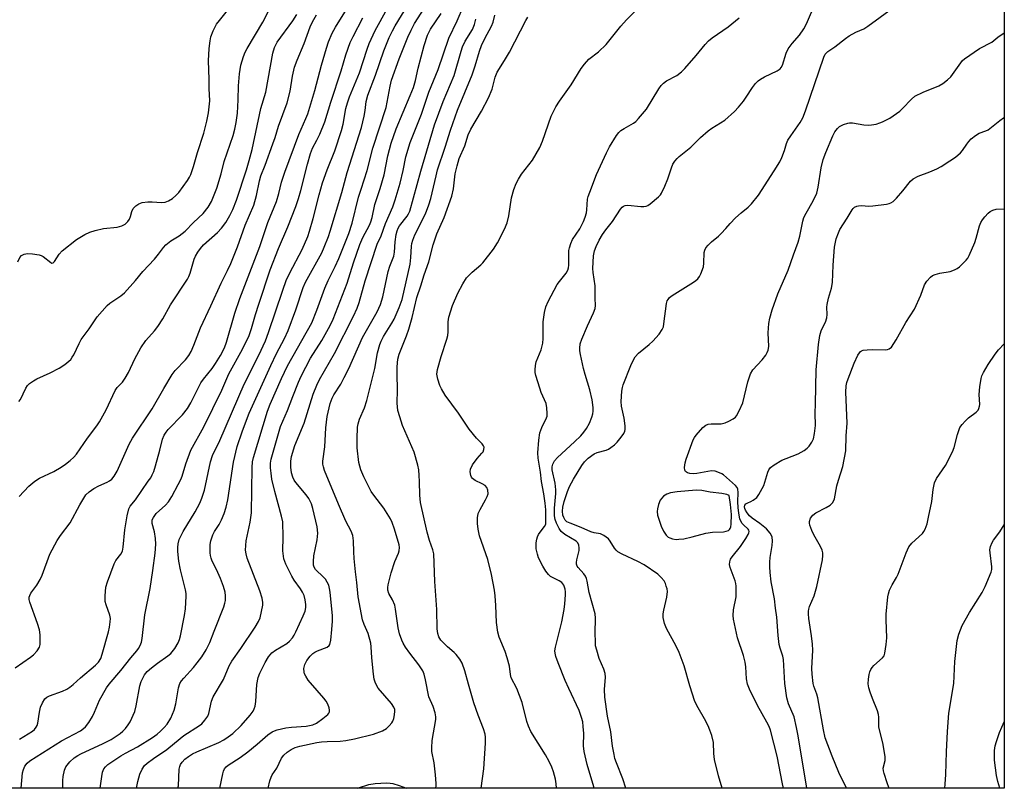
# Model space of a CAD drawing. Units: inches. Extents: x 1273768 to 1279768, y 565449 to 569449.
# Drawn here: x 1279469 to 1279768, y 565449 to 565682 of the extents above; entities that cross this region are included whole.
import ezdxf

# ---------------------------------------------------------------- set-up
doc = ezdxf.new("R2010")
doc.units = ezdxf.units.IN
doc.header["$MEASUREMENT"] = 0
doc.layers.add('NTRL-Trees', color=3, linetype='Continuous')
doc.layers.add('Undefined', color=1, linetype='Continuous')

msp = doc.modelspace()

# ---------------------------------------------------------------- linework, layer by layer
at = {"layer": 'NTRL-Trees'}
msp.add_polyline3d([(1279767.88, 566361.05, 0), (1279767.81, 565448.84, 0), (1279336.95, 565448.89, 0), (1279337.85, 565461.16, 0), (1279335.11, 565491.71, 0), (1279314.27, 565509.6, 0), (1279281.79, 565498.01, 0), (1279275.53, 565474.58, 0), (1279277.09, 565448.89, 0), (1279090.46, 565448.91, 0)], dxfattribs=at)
at = {"layer": 'Undefined'}
for points, elevation in [([(1279482.35, 565448.87), (1279482.37, 565451.24), (1279482.46, 565452.39), (1279482.87, 565454.31), (1279483.3, 565455.33), (1279484.54, 565456.88), (1279485.84, 565458.07), (1279486.9, 565458.8), (1279487.82, 565459.3), (1279494.64, 565462.41), (1279497.03, 565463.68), (1279498.29, 565464.45), (1279499.72, 565465.47), (1279500.61, 565466.22), (1279501.36, 565467.03), (1279502.21, 565468.11), (1279502.8, 565469.05), (1279504.24, 565472.13), (1279504.67, 565473.83), (1279505.69, 565479.96), (1279506.17, 565481.26), (1279507.18, 565483.22), (1279508, 565484.23), (1279509.29, 565485.36), (1279511.09, 565486.78), (1279514.22, 565489.01), (1279515.09, 565489.73), (1279516.38, 565491.27), (1279517.4, 565493.02), (1279517.78, 565494.01), (1279518.07, 565495.06), (1279519.3, 565501.29), (1279519.54, 565503.31), (1279519.79, 565507.09), (1279519.75, 565507.95), (1279519.56, 565509.05), (1279518.02, 565515.12), (1279517.58, 565517.73), (1279517.25, 565520.67), (1279517.21, 565521.84), (1279517.33, 565522.95), (1279517.7, 565524.31), (1279518.86, 565526.74), (1279522.52, 565532.66), (1279523.95, 565535.32), (1279524.54, 565536.9), (1279525.3, 565539.31), (1279527.18, 565547.89), (1279527.8, 565549.84), (1279529.96, 565554.33), (1279537.35, 565571.4), (1279541.79, 565580.27), (1279543.8, 565584.57), (1279544.8, 565587.09), (1279549.08, 565599.96), (1279550.13, 565602.86), (1279551.17, 565605.2), (1279554.92, 565612.32), (1279556.66, 565616.2), (1279557.22, 565617.86), (1279558.33, 565621.73), (1279560.08, 565628.86), (1279561.17, 565632.52), (1279562.52, 565636.43), (1279564.91, 565642.24), (1279566.93, 565648.38), (1279567.4, 565650.29), (1279568.2, 565655.01), (1279568.68, 565656.81), (1279569.33, 565658.61), (1279572.32, 565665.82), (1279574.64, 565673.08), (1279575.25, 565674.73), (1279577.12, 565678.71), (1279584.37, 565691.92)], 496), ([(1279504.69, 565448.87), (1279505.09, 565450.93), (1279505.75, 565453.1), (1279506.4, 565454.65), (1279507.15, 565455.74), (1279507.99, 565456.51), (1279509.92, 565457.89), (1279513.95, 565460.57), (1279517.95, 565464), (1279519.07, 565464.88), (1279523.83, 565467.89), (1279524.51, 565468.45), (1279525.48, 565469.55), (1279526.31, 565470.74), (1279526.64, 565471.51), (1279527.51, 565475.29), (1279527.94, 565476.58), (1279531.1, 565481.85), (1279532.84, 565486.04), (1279533.66, 565487.4), (1279536.36, 565491.23), (1279540.69, 565497.76), (1279541.72, 565499.48), (1279542.18, 565500.51), (1279542.67, 565502.44), (1279543.02, 565504.4), (1279543.04, 565505.23), (1279542.83, 565506.56), (1279542.15, 565508.77), (1279538.33, 565518.7), (1279537.96, 565520), (1279537.82, 565521.05), (1279537.86, 565522.49), (1279538.02, 565523.92), (1279539.23, 565529.62), (1279539.62, 565532.42), (1279539.78, 565546.17), (1279539.93, 565547.86), (1279540.22, 565549.21), (1279544.47, 565563.21), (1279545.26, 565565.4), (1279548.73, 565573.19), (1279550.55, 565576.99), (1279557.87, 565590.06), (1279559.41, 565593.91), (1279561.81, 565600.57), (1279562.85, 565602.88), (1279565, 565607.16), (1279566.08, 565609.51), (1279569.16, 565617.12), (1279570.17, 565620.25), (1279572.09, 565628.18), (1279572.81, 565630.62), (1279574.66, 565636.27), (1279576.43, 565643), (1279580.39, 565655.36), (1279581.61, 565661.81), (1279582.04, 565663.62), (1279584.39, 565670.09), (1279587.03, 565676.69), (1279587.97, 565678.85), (1279589.06, 565680.87), (1279593.09, 565687.11)], 500), ([(1279653.15, 565448.86), (1279652.16, 565451.74), (1279650.26, 565456.58), (1279649.82, 565457.93), (1279649.56, 565459.07), (1279649.11, 565461.65), (1279648.53, 565466.02), (1279647.53, 565470.71), (1279646.76, 565476.49), (1279646.63, 565478.86), (1279646.94, 565482.59), (1279646.87, 565483.69), (1279646.47, 565485.02), (1279645.04, 565488.23), (1279644.28, 565490.71), (1279643.96, 565492.1), (1279643.87, 565493.25), (1279643.82, 565495.86), (1279643.94, 565500.41), (1279643.8, 565501.8), (1279641.98, 565508.23), (1279641.41, 565511.64), (1279641.21, 565512.44), (1279640.85, 565513.22), (1279640.38, 565513.94), (1279638.66, 565515.81), (1279638.36, 565516.24), (1279638.15, 565516.8), (1279638.12, 565517.31), (1279638.23, 565518.11), (1279638.92, 565520.93), (1279638.98, 565521.8), (1279638.9, 565522.64), (1279638.58, 565523.31), (1279638.03, 565523.84), (1279634.57, 565525.86), (1279633.48, 565526.72), (1279632.85, 565527.68), (1279632.12, 565529.3), (1279631.71, 565530.41), (1279631.48, 565531.53), (1279631.5, 565533.78), (1279631.89, 565538.24), (1279631.92, 565539.36), (1279631.71, 565541.41), (1279630.78, 565545.48), (1279630.77, 565546.33), (1279630.96, 565547.16), (1279631.49, 565548.16), (1279632.41, 565549.2), (1279637.56, 565553.96), (1279639.43, 565555.77), (1279640.42, 565556.84), (1279641.23, 565558.02), (1279642.07, 565559.58), (1279642.83, 565561.38), (1279643.14, 565562.44), (1279643.24, 565563.23), (1279643.22, 565564.31), (1279642.86, 565566.64), (1279642.17, 565569.75), (1279640.73, 565574.38), (1279640.24, 565576.21), (1279639.32, 565580.4), (1279639.17, 565581.51), (1279639.14, 565582.34), (1279639.31, 565583.67), (1279639.76, 565585.04), (1279641.48, 565589.1), (1279643.33, 565593.02), (1279643.8, 565594.35), (1279643.88, 565595.29), (1279643.79, 565597.47), (1279643.81, 565601.21), (1279643.24, 565605.35), (1279643.15, 565606.51), (1279643.3, 565610.38), (1279643.59, 565611.91), (1279644.07, 565613.21), (1279644.98, 565615.09), (1279646, 565616.78), (1279647, 565618.2), (1279649.05, 565620.73), (1279651.5, 565624.52), (1279652.02, 565625.14), (1279652.4, 565625.47), (1279652.86, 565625.67), (1279653.67, 565625.74), (1279657.7, 565625.3), (1279658.52, 565625.29), (1279659.3, 565625.4), (1279659.81, 565625.63), (1279660.54, 565626.11), (1279663.06, 565628.21), (1279663.65, 565628.86), (1279663.97, 565629.34), (1279664.98, 565631.48), (1279665.89, 565633.68), (1279666.97, 565637.09), (1279667.41, 565638.18), (1279667.98, 565639.08), (1279668.65, 565639.9), (1279669.26, 565640.48), (1279671.33, 565642.07), (1279672.83, 565643.34), (1279675.72, 565646.21), (1279678.08, 565648.28), (1279679.22, 565649.11), (1279683.12, 565651.52), (1279686.09, 565654.17), (1279687.29, 565655.42), (1279688.79, 565657.27), (1279689.64, 565658.47), (1279691.51, 565661.42), (1279692.4, 565662.59), (1279693.2, 565663.42), (1279693.91, 565663.92), (1279695.19, 565664.64), (1279699.04, 565666.46), (1279699.89, 565667.08), (1279700.22, 565667.49), (1279700.59, 565668.24), (1279701.76, 565671.8), (1279702.33, 565673.12), (1279703.52, 565674.78), (1279705.78, 565677.31), (1279707.06, 565679.23), (1279707.94, 565680.73), (1279710.69, 565687.28)], 516), ([(1279493.72, 565448.87), (1279494.16, 565452.39), (1279494.44, 565453.74), (1279494.83, 565454.71), (1279495.28, 565455.31), (1279496.04, 565456.02), (1279499.94, 565458.69), (1279501.35, 565459.51), (1279505.04, 565461.39), (1279509.56, 565464.25), (1279510.94, 565465.28), (1279511.95, 565466.14), (1279513.12, 565467.27), (1279513.99, 565468.26), (1279515.11, 565470.13), (1279516.15, 565472.58), (1279516.6, 565474.49), (1279517.49, 565479.31), (1279517.9, 565480.68), (1279518.33, 565481.4), (1279519.03, 565482.29), (1279522, 565485.5), (1279523.13, 565486.87), (1279524.51, 565488.75), (1279525.89, 565490.88), (1279526.99, 565493.08), (1279528.26, 565496.52), (1279531.2, 565503.86), (1279531.54, 565504.97), (1279531.67, 565505.81), (1279531.73, 565507.23), (1279531.62, 565508.36), (1279531.12, 565510.04), (1279530.19, 565512.51), (1279528.97, 565515.21), (1279527.68, 565517.75), (1279527.33, 565518.68), (1279527.15, 565519.44), (1279527.06, 565520.27), (1279527.05, 565522.8), (1279527.23, 565523.9), (1279527.87, 565525.74), (1279528.37, 565526.74), (1279529.77, 565528.88), (1279530.5, 565530.24), (1279531.28, 565532.16), (1279531.88, 565534.09), (1279532.37, 565536.31), (1279534.11, 565547.77), (1279535.28, 565552.57), (1279536.73, 565556.96), (1279538.03, 565560.53), (1279538.92, 565562.68), (1279545.43, 565577.14), (1279547.18, 565580.75), (1279549.58, 565585.31), (1279550.72, 565587.73), (1279553.06, 565593.99), (1279555.31, 565600.71), (1279555.93, 565602.35), (1279560.88, 565611.27), (1279561.64, 565612.95), (1279562.91, 565616.22), (1279563.47, 565617.85), (1279566.96, 565629.6), (1279568.61, 565635.68), (1279572.91, 565649.26), (1279573.73, 565652.69), (1279574.05, 565654.39), (1279574.4, 565657.12), (1279574.91, 565659.14), (1279577.16, 565665.15), (1279579.77, 565672.51), (1279581.38, 565676.58), (1279582.32, 565678.59), (1279583.12, 565680.09), (1279587.03, 565686.38)], 498), ([(1279530.02, 565448.87), (1279530.87, 565453.24), (1279531.09, 565454.04), (1279531.43, 565454.76), (1279531.92, 565455.36), (1279532.51, 565455.88), (1279536.11, 565458.19), (1279538.47, 565459.87), (1279541.33, 565462.2), (1279544.54, 565465.06), (1279545.85, 565465.97), (1279546.53, 565466.29), (1279547.37, 565466.56), (1279550.01, 565467.14), (1279551.69, 565467.35), (1279556.2, 565467.7), (1279558.17, 565468.06), (1279559.29, 565468.58), (1279561.25, 565470.02), (1279562.7, 565471.26), (1279563.02, 565471.64), (1279563.22, 565472.05), (1279563.26, 565472.52), (1279563.11, 565473.28), (1279562.73, 565474.32), (1279562.23, 565475.32), (1279561.56, 565476.18), (1279559.46, 565478.48), (1279556.82, 565481.66), (1279556.04, 565482.84), (1279555.68, 565483.58), (1279555.53, 565484.1), (1279555.5, 565485.14), (1279555.77, 565486.44), (1279556.39, 565487.66), (1279557.38, 565488.97), (1279558.18, 565489.7), (1279558.84, 565490.16), (1279559.6, 565490.54), (1279562.5, 565491.68), (1279563.12, 565492.13), (1279563.36, 565492.5), (1279563.68, 565493.82), (1279564, 565497), (1279564.14, 565499.51), (1279564.14, 565501.18), (1279563.45, 565508.32), (1279563.27, 565509.42), (1279563, 565510.42), (1279562.57, 565511.38), (1279562.01, 565512.26), (1279561.45, 565512.89), (1279559.02, 565515.23), (1279558.6, 565515.88), (1279558.39, 565516.57), (1279558.35, 565517.69), (1279558.51, 565519.39), (1279559.51, 565524.2), (1279559.74, 565526.24), (1279559.52, 565528.15), (1279558.24, 565533.76), (1279557.79, 565535.13), (1279556.99, 565536.71), (1279556.16, 565537.84), (1279553.01, 565541.63), (1279552.51, 565542.35), (1279552.09, 565543.2), (1279551.72, 565544.53), (1279551.5, 565546.21), (1279551.54, 565548.12), (1279551.74, 565549.49), (1279552.7, 565552.81), (1279555.52, 565559.62), (1279558.32, 565568.39), (1279559.36, 565571.13), (1279560.24, 565572.89), (1279564.73, 565580.7), (1279570.56, 565592.05), (1279571.65, 565594.45), (1279572.2, 565596.17), (1279574.05, 565602.81), (1279577.71, 565613.86), (1279578.88, 565616.39), (1279580.27, 565620.14), (1279582.41, 565625.18), (1279583.16, 565627.38), (1279584.69, 565632.42), (1279585.61, 565636.2), (1279586.41, 565640.34), (1279587.67, 565644.72), (1279591.17, 565653.33), (1279593.38, 565660.01), (1279596.22, 565666.88), (1279599.41, 565676.42), (1279601.97, 565681.61), (1279603.91, 565686.08)], 504), ([(1279632.04, 565448.86), (1279632.03, 565450.21), (1279631.78, 565451.62), (1279631.17, 565453.82), (1279630.64, 565455.25), (1279629.83, 565457.02), (1279628.78, 565459.01), (1279624.35, 565466.11), (1279623.57, 565467.67), (1279623.14, 565469.09), (1279621.69, 565474.86), (1279620.07, 565479.14), (1279618.37, 565482.32), (1279618.1, 565483.34), (1279617.8, 565485.9), (1279617.12, 565488.43), (1279616.5, 565490.37), (1279614.74, 565494.67), (1279614.25, 565496.22), (1279613.89, 565499.11), (1279613.71, 565504.27), (1279613.46, 565507.22), (1279613.24, 565508.95), (1279612.42, 565513.65), (1279611.27, 565518.23), (1279608.76, 565525.39), (1279608.35, 565527.4), (1279608.12, 565529.14), (1279608.08, 565530.85), (1279608.3, 565532.17), (1279608.89, 565533.45), (1279610.57, 565536.3), (1279611.11, 565537.35), (1279611.32, 565538.18), (1279611.24, 565539.32), (1279610.98, 565540.1), (1279610.47, 565540.68), (1279609.52, 565541.22), (1279607.45, 565542.17), (1279606.59, 565542.78), (1279606.3, 565543.23), (1279606.1, 565543.75), (1279605.88, 565544.87), (1279605.98, 565545.69), (1279606.65, 565546.97), (1279608.06, 565548.93), (1279609.48, 565550.46), (1279609.8, 565550.91), (1279610.1, 565551.64), (1279610.11, 565552.33), (1279609.96, 565552.72), (1279609.55, 565553.31), (1279607.84, 565555.06), (1279605.61, 565557.74), (1279602.36, 565562.65), (1279598.36, 565568.06), (1279597.18, 565569.97), (1279596.69, 565570.99), (1279596.07, 565572.98), (1279595.84, 565574.42), (1279596.05, 565575.85), (1279597.11, 565579.84), (1279598.85, 565585.11), (1279599.15, 565586.23), (1279599.25, 565587.35), (1279599.2, 565590.36), (1279599.45, 565591.73), (1279600.55, 565595.28), (1279602.2, 565599.02), (1279603.73, 565601.9), (1279604.84, 565603.66), (1279606.48, 565605.36), (1279609.16, 565607.6), (1279609.78, 565608.2), (1279612.94, 565612.33), (1279614.22, 565614.25), (1279616.35, 565618.45), (1279617.1, 565620.32), (1279617.65, 565622.51), (1279618.43, 565628), (1279619.13, 565630.45), (1279619.81, 565632.31), (1279620.52, 565633.61), (1279621.48, 565635.09), (1279624.84, 565639.42), (1279627.01, 565643.24), (1279627.81, 565645.11), (1279630.42, 565652.74), (1279631.88, 565655.6), (1279632.97, 565657.32), (1279636.51, 565662.23), (1279639.58, 565667.17), (1279640.61, 565668.52), (1279641.94, 565669.97), (1279644.84, 565672.19), (1279647.18, 565674.41), (1279651.58, 565680.05), (1279653.27, 565681.97), (1279656.69, 565685.26)], 512), ([(1279682.29, 565448.85), (1279681.19, 565452.64), (1279680.05, 565457.56), (1279679.78, 565459.37), (1279679.69, 565462.69), (1279679.15, 565464.85), (1279678.63, 565466.45), (1279678.04, 565467.79), (1279676.94, 565469.89), (1279675, 565473.22), (1279674.08, 565475.18), (1279672.52, 565479.92), (1279670.82, 565485.98), (1279669.32, 565490.07), (1279668.41, 565491.91), (1279665.49, 565497.28), (1279664.85, 565498.8), (1279664.44, 565500.69), (1279664.4, 565501.79), (1279664.59, 565502.92), (1279665.52, 565506.85), (1279665.71, 565508.51), (1279665.6, 565509.35), (1279665.38, 565510.18), (1279665.1, 565510.99), (1279664.71, 565511.73), (1279663.83, 565512.82), (1279662.79, 565513.79), (1279658.63, 565516.64), (1279656.77, 565517.68), (1279651.96, 565519.9), (1279650.73, 565520.62), (1279650.17, 565521.12), (1279649.67, 565521.71), (1279648.32, 565523.83), (1279647.81, 565524.48), (1279647.17, 565525.06), (1279646.47, 565525.55), (1279645.45, 565526.04), (1279643.54, 565526.33), (1279642.46, 565526.63), (1279639.55, 565527.99), (1279636.23, 565529.23), (1279635.24, 565529.72), (1279634.69, 565530.2), (1279634.26, 565530.94), (1279634.04, 565531.74), (1279633.91, 565532.86), (1279634.03, 565534.09), (1279634.45, 565535.83), (1279635.39, 565538.84), (1279635.98, 565540.43), (1279637.24, 565542.65), (1279639.8, 565546.73), (1279640.6, 565547.89), (1279641.68, 565549), (1279643.46, 565550.28), (1279644.4, 565550.68), (1279647.1, 565551.4), (1279647.84, 565551.75), (1279648.53, 565552.21), (1279649.63, 565553.06), (1279650.45, 565553.82), (1279651.71, 565555.32), (1279652.49, 565556.47), (1279652.8, 565557.2), (1279652.92, 565557.71), (1279652.92, 565558.83), (1279652.59, 565561.11), (1279651.82, 565564.73), (1279651.67, 565566.22), (1279651.91, 565569.31), (1279652.1, 565570.42), (1279652.35, 565571.25), (1279654.63, 565577.07), (1279655.43, 565578.82), (1279655.97, 565579.76), (1279656.95, 565580.81), (1279660.18, 565583.45), (1279661.27, 565584.43), (1279663.17, 565586.64), (1279664.18, 565588.05), (1279664.49, 565588.85), (1279664.66, 565589.72), (1279665.48, 565595.86), (1279665.69, 565596.66), (1279665.92, 565597.11), (1279666.38, 565597.67), (1279667.16, 565598.29), (1279673.61, 565602.33), (1279674.34, 565602.83), (1279674.98, 565603.41), (1279675.44, 565604.1), (1279675.82, 565604.85), (1279676.63, 565606.97), (1279676.78, 565608.11), (1279676.86, 565611.34), (1279677.04, 565612.09), (1279677.41, 565612.77), (1279678.1, 565613.6), (1279679.08, 565614.58), (1279681.21, 565616.31), (1279682.05, 565617.09), (1279683.42, 565618.6), (1279684.72, 565620.18), (1279686.36, 565621.85), (1279688.08, 565623.45), (1279690.16, 565625.13), (1279691.17, 565626.14), (1279693.32, 565628.79), (1279698.14, 565636.16), (1279699.79, 565638.89), (1279700.46, 565640.17), (1279701.26, 565642.32), (1279701.84, 565644.44), (1279702.26, 565645.4), (1279703.11, 565646.75), (1279705.96, 565650.75), (1279706.74, 565652.22), (1279707.56, 565654.3), (1279713.11, 565670.57), (1279713.58, 565671.56), (1279714.32, 565672.38), (1279716.49, 565673.8), (1279719.69, 565676.28), (1279720.87, 565677.09), (1279722.86, 565678.23), (1279725.29, 565679.24), (1279726.53, 565679.97), (1279733.98, 565685.44)], 518), ([(1279469.76, 565448.88), (1279469.92, 565451.2), (1279470.19, 565453.55), (1279470.46, 565454.6), (1279470.87, 565455.58), (1279471.52, 565456.47), (1279472.36, 565457.22), (1279482, 565463.21), (1279487.71, 565466.32), (1279488.64, 565466.96), (1279489.24, 565467.53), (1279490.29, 565468.84), (1279491.36, 565470.63), (1279492, 565471.98), (1279493.47, 565475.63), (1279495.62, 565479.3), (1279496.47, 565480.44), (1279500.02, 565484.53), (1279502.99, 565488.39), (1279504.84, 565490.58), (1279505.3, 565491.23), (1279505.81, 565492.21), (1279506.23, 565493.22), (1279506.48, 565494.33), (1279507.23, 565501.46), (1279508.82, 565509.5), (1279509.68, 565514.95), (1279510.38, 565520.19), (1279510.55, 565522.87), (1279510.51, 565524.62), (1279510.21, 565526.59), (1279509.48, 565529.12), (1279509.43, 565529.64), (1279509.51, 565530.27), (1279509.86, 565531.02), (1279510.72, 565532.17), (1279513.49, 565534.72), (1279514.38, 565535.78), (1279515.46, 565537.39), (1279517.39, 565540.99), (1279518.18, 565542.55), (1279518.6, 565543.56), (1279519.71, 565547.22), (1279521.22, 565551.46), (1279525.16, 565558.46), (1279530.61, 565569.65), (1279532.77, 565574.52), (1279536.88, 565582.01), (1279538.87, 565586.2), (1279539.62, 565588.3), (1279540.78, 565592.52), (1279541.77, 565595.74), (1279545.27, 565606.11), (1279547.83, 565612.6), (1279550.61, 565619.12), (1279553.06, 565625.35), (1279553.83, 565627.74), (1279554.53, 565630.2), (1279556.55, 565638.2), (1279557.46, 565641.35), (1279558.13, 565642.97), (1279559.44, 565645.4), (1279560.32, 565647.25), (1279561.84, 565651.05), (1279563.62, 565656.96), (1279566.79, 565666.43), (1279568.22, 565671.33), (1279569.56, 565675.05), (1279570.42, 565676.89), (1279573.33, 565682.59)], 494), ([(1279517.28, 565448.87), (1279517.41, 565449.62), (1279517.68, 565454.67), (1279517.84, 565455.5), (1279518.09, 565456.09), (1279518.56, 565456.81), (1279519.37, 565457.64), (1279520.51, 565458.5), (1279521.7, 565459.28), (1279522.99, 565459.91), (1279529.65, 565462.69), (1279531.16, 565463.5), (1279532.55, 565464.41), (1279533.91, 565465.48), (1279536.5, 565467.94), (1279539.24, 565471.03), (1279540.09, 565472.21), (1279540.44, 565472.95), (1279540.67, 565473.74), (1279540.86, 565475.22), (1279541.19, 565480.31), (1279541.6, 565482.47), (1279542.1, 565483.8), (1279543.71, 565487.01), (1279544.75, 565488.69), (1279545.81, 565489.9), (1279546.86, 565490.72), (1279550.26, 565492.78), (1279551.09, 565493.51), (1279552.02, 565494.53), (1279552.49, 565495.25), (1279553.03, 565496.31), (1279555.29, 565501.17), (1279555.84, 565502.55), (1279556.07, 565503.7), (1279556.1, 565504.57), (1279555.91, 565505.97), (1279555.52, 565507.34), (1279555.04, 565508.38), (1279554.46, 565509.36), (1279552.54, 565511.94), (1279551.78, 565513.17), (1279549.97, 565516.87), (1279549.4, 565518.48), (1279549.06, 565520.91), (1279549.21, 565525.05), (1279549.05, 565529.72), (1279548.71, 565531.42), (1279546.64, 565538.91), (1279545.8, 565542.58), (1279545.52, 565544.46), (1279545.4, 565546.1), (1279545.4, 565547.47), (1279545.57, 565548.7), (1279548.42, 565558.62), (1279550.54, 565563.42), (1279552.08, 565567.74), (1279553.8, 565572.03), (1279554.67, 565573.86), (1279557.53, 565579.27), (1279560.91, 565584.63), (1279563.49, 565589.25), (1279564.4, 565591.13), (1279568.62, 565602.05), (1279570.5, 565608.21), (1279572.41, 565613.76), (1279573.31, 565615.88), (1279575.33, 565619.63), (1279575.81, 565620.66), (1279576.21, 565621.97), (1279577.02, 565625.93), (1279578.64, 565630.73), (1279579.79, 565634.93), (1279580.93, 565640.66), (1279581.92, 565644.52), (1279583.42, 565648.85), (1279587.74, 565658.95), (1279588.69, 565661.43), (1279589.31, 565663.5), (1279590.17, 565667.31), (1279591.97, 565674.17), (1279592.96, 565677.27), (1279593.91, 565679.13), (1279597.13, 565683.85)], 502), ([(1279544.62, 565448.87), (1279545.18, 565451.09), (1279545.53, 565452.2), (1279545.91, 565452.98), (1279547.24, 565454.98), (1279548.72, 565458), (1279549.36, 565458.9), (1279550.39, 565459.83), (1279551.58, 565460.58), (1279552.85, 565461.21), (1279554.24, 565461.63), (1279559.45, 565462.73), (1279560.81, 565462.94), (1279562.54, 565463.06), (1279566.5, 565463.11), (1279568.24, 565463.32), (1279570.86, 565463.81), (1279576.63, 565465.24), (1279579.32, 565466.27), (1279580.55, 565466.98), (1279581.39, 565467.81), (1279582.13, 565468.73), (1279582.43, 565469.24), (1279582.71, 565470.01), (1279582.95, 565471.1), (1279583.07, 565472.2), (1279583.03, 565472.73), (1279582.76, 565473.5), (1279582, 565474.61), (1279578.03, 565479.25), (1279577.23, 565480.69), (1279576.79, 565481.99), (1279576.56, 565483.44), (1279576.04, 565488.43), (1279575.93, 565491.75), (1279575.78, 565492.91), (1279574.99, 565495.76), (1279573.75, 565498.57), (1279573.3, 565499.91), (1279571.9, 565506.96), (1279571.57, 565511.3), (1279571.14, 565514.55), (1279570.76, 565518.55), (1279570.63, 565520.54), (1279570.57, 565523.89), (1279570.3, 565525.54), (1279569.79, 565526.8), (1279568.22, 565529.86), (1279565.93, 565535), (1279561.72, 565545.29), (1279561.38, 565546.38), (1279561.26, 565547.21), (1279561.27, 565548.06), (1279561.83, 565552.38), (1279562.12, 565558.23), (1279562.58, 565561.61), (1279563.41, 565565.55), (1279564.02, 565567.17), (1279564.59, 565568.19), (1279566.65, 565571.41), (1279567.73, 565573.41), (1279569.1, 565576.21), (1279573.28, 565585.61), (1279577.71, 565593.35), (1279578.7, 565595.55), (1279579.38, 565597.9), (1279581.02, 565605.59), (1279581.57, 565607.25), (1279582.77, 565610.3), (1279582.92, 565611.43), (1279583.13, 565614.6), (1279583.48, 565616.86), (1279583.75, 565617.96), (1279584.05, 565618.72), (1279584.46, 565619.42), (1279586.82, 565622.41), (1279587.24, 565623.08), (1279587.59, 565623.86), (1279590.94, 565636.04), (1279595.09, 565650.09), (1279597.72, 565657.16), (1279601.01, 565665.09), (1279603.13, 565672.43), (1279603.59, 565673.77), (1279604.43, 565675.52), (1279606.58, 565679.04), (1279607.21, 565680.48), (1279607.6, 565682.14)], 506), ([(1279609.26, 565448.86), (1279610.06, 565454.8), (1279610.52, 565462.58), (1279610.53, 565464.35), (1279610.43, 565465.22), (1279609.94, 565466.89), (1279608.33, 565471.02), (1279607.01, 565474.8), (1279605.39, 565480.42), (1279604.32, 565484.49), (1279603.46, 565486.78), (1279602.74, 565488.02), (1279601.68, 565489.4), (1279601.05, 565490.02), (1279599.01, 565491.71), (1279597.01, 565493.83), (1279596.41, 565494.78), (1279596.07, 565495.82), (1279595.86, 565497.21), (1279595.81, 565503.1), (1279595.17, 565511.54), (1279594.87, 565519.98), (1279594.59, 565521.21), (1279593.6, 565524.01), (1279592.86, 565526.49), (1279590.88, 565535.51), (1279590.62, 565537.74), (1279590.58, 565541.94), (1279590.48, 565543.7), (1279590.3, 565545.46), (1279590.01, 565546.88), (1279588.91, 565550.77), (1279585.42, 565558.86), (1279584.53, 565561.57), (1279584, 565563.49), (1279583.81, 565565.66), (1279583.86, 565569.76), (1279583.73, 565574.49), (1279583.81, 565576.71), (1279584.02, 565579.01), (1279584.34, 565580.51), (1279586.64, 565586.14), (1279587.3, 565588.07), (1279588.34, 565591.66), (1279589.78, 565597.69), (1279590.95, 565601.22), (1279591.96, 565604.6), (1279593.38, 565608.55), (1279594.64, 565613.68), (1279595.84, 565616.99), (1279598.07, 565622.03), (1279600.36, 565628.44), (1279600.83, 565630.66), (1279601.35, 565635.18), (1279601.93, 565637.68), (1279602.6, 565639.83), (1279604.33, 565643.68), (1279605.25, 565647.01), (1279606.06, 565648.82), (1279609.31, 565654.21), (1279611.47, 565658.32), (1279612.55, 565660.93), (1279613.45, 565664.5), (1279614.07, 565666.11), (1279616.35, 565669.63), (1279617.86, 565672.14), (1279622.81, 565681.77), (1279623.41, 565682.8)], 510), ([(1279643.53, 565448.86), (1279643.45, 565449.34), (1279641.35, 565456.1), (1279640.49, 565460.04), (1279640.31, 565461.71), (1279640.33, 565465.48), (1279640.22, 565467.56), (1279640.03, 565469.02), (1279639.7, 565470.37), (1279638.99, 565472.48), (1279635.78, 565479.16), (1279634.71, 565481.58), (1279632.56, 565486.91), (1279631.9, 565488.78), (1279631.64, 565489.86), (1279631.6, 565490.57), (1279631.76, 565491.7), (1279633.71, 565499.3), (1279634.45, 565503.05), (1279634.66, 565504.82), (1279634.86, 565507.52), (1279634.86, 565508.41), (1279634.72, 565509.23), (1279634.27, 565510.47), (1279633.69, 565511.27), (1279632.91, 565511.8), (1279631.04, 565512.66), (1279630.3, 565513.1), (1279629.69, 565513.65), (1279628.82, 565514.71), (1279627.92, 565516.2), (1279626.64, 565518.76), (1279626.28, 565519.83), (1279625.96, 565521.49), (1279625.89, 565522.31), (1279625.92, 565523.33), (1279626.09, 565524.37), (1279626.31, 565525.12), (1279626.66, 565525.85), (1279627.1, 565526.55), (1279628.49, 565528.26), (1279628.81, 565528.95), (1279628.9, 565529.43), (1279628.81, 565533.27), (1279628.64, 565535.31), (1279628.21, 565538.16), (1279627.49, 565541.94), (1279627.2, 565544.73), (1279626.48, 565548.95), (1279626.4, 565550.59), (1279626.71, 565554.45), (1279627.06, 565556.71), (1279627.64, 565558.3), (1279629.05, 565561.19), (1279629.22, 565561.74), (1279629.29, 565562.55), (1279629.17, 565564.23), (1279628.91, 565565.61), (1279627.47, 565568.91), (1279626.99, 565570.26), (1279625.81, 565574.09), (1279625.64, 565574.93), (1279625.59, 565575.75), (1279625.67, 565577.11), (1279625.88, 565578.19), (1279627.41, 565581.83), (1279627.93, 565583.83), (1279628.04, 565585.26), (1279628.07, 565590.3), (1279628.46, 565593.21), (1279628.83, 565594.92), (1279629.54, 565596.51), (1279632.31, 565601.65), (1279632.97, 565602.61), (1279635.02, 565605.11), (1279635.54, 565606.03), (1279635.75, 565606.72), (1279635.85, 565607.57), (1279635.87, 565611.94), (1279636.01, 565612.77), (1279636.42, 565614.1), (1279636.97, 565615.36), (1279639.14, 565618.54), (1279640.32, 565620.81), (1279640.79, 565622.12), (1279641.15, 565623.45), (1279641.27, 565624.31), (1279641.5, 565627.57), (1279641.68, 565628.4), (1279642.15, 565629.7), (1279644.19, 565634.98), (1279647.25, 565641.64), (1279648.17, 565643.45), (1279650.28, 565646.89), (1279650.98, 565647.79), (1279651.62, 565648.35), (1279652.57, 565648.99), (1279655.48, 565650.6), (1279656.14, 565651.14), (1279656.94, 565651.97), (1279659.39, 565654.87), (1279663.13, 565661.06), (1279663.81, 565661.98), (1279664.56, 565662.78), (1279665.42, 565663.47), (1279668.58, 565665.1), (1279670.01, 565666.12), (1279671.04, 565667.17), (1279674.48, 565671.08), (1279677.15, 565674.48), (1279678.15, 565675.56), (1279679.3, 565676.47), (1279684.11, 565679.82), (1279687.52, 565682.53)], 514), ([(1279700.88, 565448.85), (1279700.66, 565450.24), (1279699, 565458.57), (1279696.96, 565466.48), (1279696.53, 565467.59), (1279695.88, 565468.93), (1279693.03, 565473.93), (1279690.58, 565478.95), (1279689.99, 565480.43), (1279689.7, 565482.02), (1279689.49, 565485.71), (1279689.26, 565487.13), (1279688.77, 565489.08), (1279686.99, 565494.51), (1279685.75, 565500.18), (1279685.67, 565501.31), (1279685.8, 565502.97), (1279686.57, 565506.93), (1279686.58, 565510.11), (1279686.48, 565510.96), (1279686.25, 565511.79), (1279684.74, 565515.87), (1279684.58, 565516.73), (1279684.6, 565517.58), (1279684.86, 565518.36), (1279685.32, 565519.09), (1279687.88, 565522.17), (1279689.53, 565524.57), (1279690.23, 565525.81), (1279690.42, 565526.31), (1279690.49, 565526.79), (1279690.43, 565527.12), (1279690.22, 565527.48), (1279688.76, 565528.74), (1279688.4, 565529.14), (1279687.99, 565529.84), (1279687.71, 565530.63), (1279687.37, 565532.34), (1279687.15, 565534.07), (1279687.11, 565535.79), (1279687.17, 565538.59), (1279687.08, 565539.62), (1279686.87, 565540.11), (1279686.37, 565540.7), (1279682.73, 565543.89), (1279682.27, 565544.22), (1279681.53, 565544.58), (1279680.2, 565545), (1279679.11, 565545.13), (1279678, 565544.99), (1279674.62, 565544.29), (1279673.77, 565544.23), (1279672.51, 565544.31), (1279671.79, 565544.52), (1279671.24, 565544.93), (1279671.03, 565545.33), (1279670.95, 565546.11), (1279671.11, 565547.54), (1279671.4, 565548.68), (1279673.57, 565554.51), (1279673.97, 565555.29), (1279674.48, 565556.01), (1279676.48, 565558.24), (1279677.36, 565558.98), (1279678.12, 565559.26), (1279678.94, 565559.35), (1279682.01, 565559.43), (1279683.28, 565559.72), (1279684.35, 565560.2), (1279685.63, 565560.94), (1279686.32, 565561.45), (1279686.7, 565561.86), (1279687.53, 565563.37), (1279688.56, 565565.79), (1279690.15, 565572.09), (1279690.95, 565574.59), (1279691.67, 565575.73), (1279694.44, 565578.86), (1279695.53, 565580.27), (1279695.98, 565581.03), (1279696.25, 565581.78), (1279696.43, 565582.84), (1279696.3, 565586.99), (1279696.49, 565589.81), (1279696.78, 565591.48), (1279697.46, 565593.95), (1279699.22, 565598.86), (1279702.39, 565605.99), (1279703.97, 565610.71), (1279705.39, 565614.48), (1279705.91, 565616.37), (1279706.81, 565620.88), (1279707.13, 565622.02), (1279707.76, 565623.29), (1279709.96, 565627.02), (1279711, 565629.37), (1279711.46, 565631.19), (1279712.34, 565637.08), (1279712.97, 565639.55), (1279713.78, 565641.75), (1279715.89, 565646.72), (1279716.52, 565647.96), (1279717.3, 565649.03), (1279717.89, 565649.54), (1279719.12, 565650.15), (1279720.44, 565650.59), (1279720.98, 565650.68), (1279721.81, 565650.66), (1279725.24, 565650.09), (1279726.72, 565649.97), (1279727.59, 565650.05), (1279729.03, 565650.34), (1279730.16, 565650.66), (1279730.94, 565650.97), (1279733.19, 565652.13), (1279736.18, 565654.23), (1279737.03, 565655), (1279739.73, 565657.92), (1279740.78, 565658.78), (1279743.3, 565660.02), (1279748, 565661.9), (1279749.25, 565662.64), (1279750.62, 565663.71), (1279751.67, 565664.69), (1279754.7, 565668.93), (1279755.24, 565669.57), (1279755.86, 565670.14), (1279760.38, 565673.25), (1279764.09, 565675.19), (1279765.95, 565676.73), (1279767.83, 565677.95)], 520), ([(1279708.05, 565448.85), (1279705.41, 565464.72), (1279704.91, 565467.33), (1279704.16, 565470.5), (1279702.45, 565474.46), (1279701.98, 565476.33), (1279701.37, 565480.6), (1279700.96, 565487.96), (1279700.72, 565488.96), (1279699.89, 565491.36), (1279699.66, 565492.42), (1279699.35, 565495.22), (1279698.89, 565500.79), (1279698.48, 565503.51), (1279698.18, 565506.34), (1279697.2, 565511.43), (1279696.88, 565514.29), (1279696.75, 565516), (1279696.77, 565517.43), (1279696.91, 565518.85), (1279697.48, 565522.47), (1279697.55, 565523.89), (1279697.44, 565525), (1279697.27, 565525.51), (1279696.87, 565526.24), (1279695.74, 565527.51), (1279693.79, 565529.21), (1279691.4, 565530.79), (1279690.58, 565531.53), (1279689.86, 565532.45), (1279689.4, 565533.19), (1279689.18, 565533.69), (1279689.09, 565534.18), (1279689.18, 565534.72), (1279689.5, 565535.14), (1279690.06, 565535.46), (1279690.99, 565535.8), (1279691.71, 565536.2), (1279692.79, 565537.08), (1279693.49, 565537.94), (1279694.91, 565540.69), (1279695.3, 565541.75), (1279696.15, 565544.74), (1279696.5, 565545.48), (1279696.97, 565546.12), (1279698.12, 565547), (1279700.44, 565548.33), (1279701.73, 565548.92), (1279705.41, 565550.33), (1279707.19, 565551.35), (1279708.12, 565552.05), (1279708.7, 565552.67), (1279709.49, 565553.83), (1279709.98, 565554.84), (1279710.35, 565556.46), (1279710.61, 565558.9), (1279710.52, 565562.64), (1279710.64, 565565.49), (1279710.8, 565575.78), (1279711.58, 565583.43), (1279711.99, 565586.24), (1279712.3, 565587.61), (1279712.6, 565588.35), (1279713.63, 565590.24), (1279714.06, 565591.52), (1279714.14, 565592.59), (1279714.07, 565594.79), (1279714.14, 565595.61), (1279714.57, 565597.51), (1279715.49, 565600.57), (1279715.76, 565602.24), (1279715.97, 565607.5), (1279716.4, 565613.03), (1279716.92, 565615.48), (1279717.56, 565617.35), (1279718.04, 565618.37), (1279720.27, 565621.75), (1279721.77, 565624.33), (1279722.08, 565624.74), (1279722.46, 565625.09), (1279723.17, 565625.44), (1279723.69, 565625.55), (1279724.53, 565625.58), (1279726.8, 565625.47), (1279727.98, 565625.52), (1279732.14, 565626), (1279733, 565626.19), (1279733.52, 565626.39), (1279734.19, 565626.87), (1279735.19, 565627.88), (1279737.1, 565630.05), (1279739.42, 565632.98), (1279740.25, 565633.72), (1279741.79, 565634.49), (1279745.33, 565635.86), (1279747.44, 565636.77), (1279748.69, 565637.47), (1279751.37, 565639.15), (1279753.04, 565640.29), (1279754.63, 565641.64), (1279755.21, 565642.3), (1279756.48, 565644.25), (1279757.08, 565645.06), (1279757.88, 565645.84), (1279759.19, 565646.9), (1279760.24, 565647.52), (1279762.28, 565648.26), (1279763.01, 565648.62), (1279766.54, 565651.43), (1279767.69, 565652.25), (1279767.83, 565652.32)], 522), ([(1279719.99, 565448.85), (1279717.66, 565453.68), (1279715.7, 565458.57), (1279713.61, 565464.11), (1279713.01, 565466.57), (1279711.3, 565476.25), (1279711, 565477.37), (1279710.12, 565479.78), (1279709.9, 565480.6), (1279709.57, 565483.46), (1279709.51, 565485.19), (1279709.77, 565490.71), (1279709.75, 565492.57), (1279709.45, 565495.12), (1279708.62, 565500.34), (1279708.47, 565501.76), (1279708.47, 565502.61), (1279708.56, 565503.16), (1279708.83, 565503.99), (1279710.21, 565507.26), (1279711.02, 565510.06), (1279712.72, 565518.11), (1279712.89, 565519.49), (1279712.83, 565520.3), (1279712.62, 565521.11), (1279712.13, 565522.16), (1279710.14, 565525.76), (1279709.51, 565527.09), (1279708.88, 565528.71), (1279708.77, 565529.25), (1279708.78, 565529.78), (1279709.15, 565530.8), (1279709.78, 565531.7), (1279710.71, 565532.37), (1279713.84, 565534.01), (1279715.06, 565534.75), (1279715.8, 565535.48), (1279716.17, 565536.12), (1279716.35, 565536.6), (1279717.09, 565540.6), (1279717.56, 565542.33), (1279718.89, 565546.5), (1279719.81, 565551.23), (1279719.94, 565555.79), (1279720.23, 565559.62), (1279719.85, 565568.98), (1279719.94, 565570.92), (1279720.18, 565571.97), (1279720.56, 565573.07), (1279722.39, 565577.84), (1279723.49, 565580.23), (1279723.94, 565580.95), (1279724.3, 565581.33), (1279724.62, 565581.53), (1279725.13, 565581.7), (1279726.25, 565581.83), (1279728.01, 565581.9), (1279731.96, 565581.85), (1279732.51, 565581.94), (1279733.01, 565582.13), (1279733.63, 565582.67), (1279735.13, 565584.88), (1279738.04, 565590.09), (1279740.67, 565594.19), (1279742.58, 565598.38), (1279743.69, 565601.52), (1279744.36, 565602.69), (1279745.47, 565603.89), (1279746.15, 565604.35), (1279746.92, 565604.69), (1279748.29, 565605.07), (1279751.47, 565605.58), (1279752.82, 565606.11), (1279753.57, 565606.55), (1279754.25, 565607.06), (1279756.27, 565609.03), (1279756.79, 565609.69), (1279757.22, 565610.42), (1279758.92, 565614.38), (1279759.4, 565615.74), (1279760.38, 565619.43), (1279760.79, 565620.5), (1279761.26, 565621.23), (1279762, 565622.15), (1279762.97, 565623.25), (1279763.61, 565623.83), (1279764.37, 565624.24), (1279765.39, 565624.47), (1279767.83, 565624.62)], 524), ([(1279733.03, 565448.85), (1279732.88, 565449.12), (1279732.35, 565450.49), (1279731.44, 565453.29), (1279731.24, 565454.13), (1279731.19, 565454.92), (1279731.79, 565457.29), (1279731.78, 565458.42), (1279731.17, 565462.14), (1279729.85, 565467.5), (1279729.79, 565468.36), (1279729.82, 565470.38), (1279729.73, 565471.24), (1279729.4, 565472.33), (1279727.87, 565476.06), (1279727.18, 565477.98), (1279726.76, 565479.37), (1279726.62, 565480.5), (1279726.69, 565481.94), (1279726.87, 565483.37), (1279727.09, 565484.14), (1279727.4, 565484.84), (1279727.82, 565485.46), (1279728.34, 565486.06), (1279730.97, 565488.38), (1279731.42, 565489.07), (1279731.65, 565489.87), (1279732.03, 565492.44), (1279732.23, 565494.46), (1279732.03, 565499.97), (1279732.07, 565501.71), (1279732.59, 565506.96), (1279732.75, 565507.81), (1279733.11, 565508.94), (1279733.83, 565510.58), (1279735.16, 565512.79), (1279735.67, 565513.81), (1279738.1, 565520.25), (1279738.92, 565522.08), (1279739.83, 565523.18), (1279743.04, 565526.15), (1279743.52, 565526.75), (1279743.91, 565527.46), (1279744.47, 565529.08), (1279744.94, 565531.05), (1279745.86, 565535.89), (1279746.28, 565539.53), (1279746.74, 565541.51), (1279747.34, 565542.79), (1279750.01, 565546.81), (1279752.2, 565550.9), (1279752.68, 565552.24), (1279753.64, 565556.13), (1279754.44, 565558.31), (1279755.06, 565559.22), (1279756, 565560.23), (1279757.04, 565561.17), (1279759.38, 565562.95), (1279759.95, 565563.57), (1279760.18, 565564), (1279760.39, 565564.72), (1279760.44, 565565.24), (1279760.22, 565568.31), (1279760.42, 565570.58), (1279760.84, 565573.12), (1279761.1, 565573.92), (1279761.57, 565574.93), (1279763, 565577.4), (1279765.08, 565580.53), (1279766.08, 565581.86), (1279767.82, 565583.64)], 526), ([(1279749.86, 565448.85), (1279749.98, 565450.1), (1279750.16, 565453.03), (1279750.31, 565459.86), (1279750.61, 565466.08), (1279751.07, 565471.68), (1279752.62, 565480.68), (1279752.9, 565487.29), (1279753.58, 565493.65), (1279754.09, 565495.58), (1279755.14, 565498.21), (1279757.36, 565502.19), (1279761.14, 565508.25), (1279762.03, 565510.1), (1279763.88, 565514.41), (1279764.09, 565515.23), (1279764.12, 565516.06), (1279763.55, 565520.3), (1279763.51, 565521.14), (1279763.71, 565522.16), (1279764.19, 565523.4), (1279764.62, 565524.12), (1279766.5, 565526.68), (1279767.82, 565528.74)], 528), ([(1279766.56, 565448.84), (1279765.94, 565450.96), (1279765.55, 565452.69), (1279764.88, 565457.43), (1279764.86, 565458.58), (1279764.96, 565460.28), (1279765.11, 565461.68), (1279765.47, 565463.07), (1279766.44, 565465.8), (1279767.81, 565468.96)], 530)]:
    msp.add_lwpolyline(points, dxfattribs=dict(at, elevation=elevation))
at = {"layer": 'Undefined', "elevation": 518}
msp.add_lwpolyline([(1279674.45, 565539.28), (1279668.66, 565538.79), (1279666.66, 565538.48), (1279665.56, 565538.06), (1279664.56, 565537.47), (1279664, 565536.89), (1279663.57, 565536.21), (1279663.05, 565534.97), (1279662.68, 565533.63), (1279662.59, 565532.77), (1279662.73, 565531.68), (1279663.83, 565528.31), (1279664.51, 565526.84), (1279665.34, 565525.64), (1279665.97, 565525.07), (1279666.45, 565524.77), (1279667.23, 565524.5), (1279668.33, 565524.34), (1279669.22, 565524.37), (1279670.71, 565524.55), (1279673.22, 565525.09), (1279677.4, 565526.27), (1279679.39, 565526.5), (1279682.77, 565526.69), (1279683.56, 565526.81), (1279684.22, 565527.07), (1279684.54, 565527.33), (1279684.76, 565527.63), (1279684.94, 565528.13), (1279685.05, 565528.97), (1279685.11, 565531.93), (1279684.86, 565534.93), (1279684.42, 565537.7), (1279683.69, 565538), (1279682.24, 565538.29), (1279678.7, 565538.7), (1279676.15, 565539.22)], close=True, dxfattribs=at)
at = {"layer": 'Undefined'}
for points in [[(1279468.74, 565608.51, 484), (1279469.3, 565609.81, 484), (1279469.8, 565610.43, 484), (1279470.67, 565610.86, 484), (1279471.67, 565611.04, 484), (1279473.15, 565610.96, 484), (1279475.2, 565610.64, 484), (1279475.77, 565610.48, 484), (1279476.46, 565610.14, 484), (1279478.72, 565608.3, 484), (1279479.09, 565608.13, 484), (1279479.43, 565608.19, 484), (1279479.9, 565608.68, 484), (1279481.23, 565610.87, 484), (1279482.2, 565611.91, 484), (1279486.5, 565615.29, 484), (1279489.03, 565616.78, 484), (1279490.61, 565617.56, 484), (1279492.21, 565618.06, 484), (1279494.7, 565618.6, 484), (1279498.83, 565619.05, 484), (1279500.24, 565619.47, 484), (1279501.26, 565620.01, 484), (1279502.11, 565620.78, 484), (1279502.61, 565621.47, 484), (1279502.91, 565622.26, 484), (1279503.27, 565623.82, 484), (1279503.68, 565624.69, 484), (1279504.49, 565625.49, 484), (1279505.44, 565626.14, 484), (1279506.48, 565626.54, 484), (1279508.11, 565626.76, 484), (1279509.5, 565626.78, 484), (1279512.29, 565626.53, 484), (1279513.38, 565626.68, 484), (1279514.43, 565627.09, 484), (1279515.59, 565627.79, 484), (1279516.65, 565628.62, 484), (1279517.6, 565629.59, 484), (1279520.21, 565633.23, 484), (1279520.83, 565634.24, 484), (1279521.18, 565635.03, 484), (1279522.04, 565637.48, 484), (1279523.22, 565641.68, 484), (1279525.15, 565647.55, 484), (1279526.07, 565651.22, 484), (1279526.53, 565653.78, 484), (1279526.91, 565657.35, 484), (1279526.76, 565661.13, 484), (1279526.78, 565663.97, 484), (1279526.51, 565669.47, 484), (1279526.73, 565673.24, 484), (1279527.05, 565675.59, 484), (1279527.3, 565676.75, 484), (1279528.02, 565678.58, 484), (1279529.03, 565680.59, 484), (1279529.88, 565681.78, 484), (1279534.29, 565687.28, 484)], [(1279469.05, 565566.13, 486), (1279469.54, 565566.82, 486), (1279471.15, 565570.24, 486), (1279471.7, 565571.05, 486), (1279472.28, 565571.63, 486), (1279473.47, 565572.49, 486), (1279474.49, 565573.09, 486), (1279478.51, 565574.89, 486), (1279481.29, 565576.27, 486), (1279482.97, 565577.44, 486), (1279484.76, 565578.95, 486), (1279485.26, 565579.58, 486), (1279485.69, 565580.33, 486), (1279487.31, 565583.73, 486), (1279487.99, 565585, 486), (1279490.4, 565588.2, 486), (1279492.8, 565591.83, 486), (1279494.28, 565593.59, 486), (1279495.86, 565595.28, 486), (1279496.66, 565596.01, 486), (1279499.97, 565598.18, 486), (1279501.06, 565599.12, 486), (1279504.38, 565602.89, 486), (1279506.61, 565605.62, 486), (1279510.17, 565609.32, 486), (1279511.42, 565610.88, 486), (1279512.89, 565612.9, 486), (1279513.62, 565613.72, 486), (1279515.15, 565614.91, 486), (1279517.65, 565616.41, 486), (1279519.46, 565617.86, 486), (1279522.02, 565620.44, 486), (1279524.93, 565623.16, 486), (1279526.49, 565625.15, 486), (1279527.44, 565626.88, 486), (1279529.09, 565630.84, 486), (1279530.37, 565635.25, 486), (1279531.26, 565638.95, 486), (1279534.05, 565646.86, 486), (1279534.58, 565648.73, 486), (1279534.97, 565650.85, 486), (1279535.31, 565653.6, 486), (1279535.52, 565657.67, 486), (1279535.64, 565661.97, 486), (1279535.99, 565665.54, 486), (1279536.39, 565668.16, 486), (1279537.16, 565670.79, 486), (1279537.7, 565672.09, 486), (1279538.31, 565673.26, 486), (1279543.01, 565681.27, 486), (1279545.56, 565686.14, 486)], [(1279469.22, 565463.79, 492), (1279473.17, 565466.14, 492), (1279473.81, 565466.69, 492), (1279474.33, 565467.35, 492), (1279474.59, 565467.85, 492), (1279474.8, 565468.6, 492), (1279475.31, 565471.97, 492), (1279475.62, 565473.41, 492), (1279476.19, 565474.74, 492), (1279476.96, 565475.94, 492), (1279477.58, 565476.5, 492), (1279478.31, 565476.9, 492), (1279482.31, 565478.34, 492), (1279483.61, 565478.93, 492), (1279484.53, 565479.48, 492), (1279485.53, 565480.29, 492), (1279487.78, 565482.39, 492), (1279492.24, 565486.15, 492), (1279493.19, 565487.15, 492), (1279493.86, 565488.2, 492), (1279494.35, 565489.56, 492), (1279496.25, 565496.32, 492), (1279496.57, 565497.73, 492), (1279496.77, 565499.33, 492), (1279496.79, 565500.38, 492), (1279496.66, 565501.33, 492), (1279495.49, 565504.49, 492), (1279495.23, 565505.49, 492), (1279495.2, 565507.21, 492), (1279495.43, 565509.81, 492), (1279495.89, 565511.48, 492), (1279497.91, 565516.94, 492), (1279498.46, 565517.93, 492), (1279500.01, 565519.91, 492), (1279500.45, 565520.81, 492), (1279500.67, 565521.95, 492), (1279501.14, 565527.24, 492), (1279501.89, 565531.51, 492), (1279502.38, 565533.62, 492), (1279502.82, 565534.44, 492), (1279504.41, 565536.34, 492), (1279508.3, 565541.96, 492), (1279509.02, 565543.04, 492), (1279509.52, 565543.96, 492), (1279509.95, 565544.99, 492), (1279510.46, 565546.67, 492), (1279511.8, 565551.46, 492), (1279512.56, 565554.7, 492), (1279513.1, 565556.01, 492), (1279513.68, 565556.86, 492), (1279514.37, 565557.67, 492), (1279518.72, 565562.17, 492), (1279520.14, 565564, 492), (1279521.18, 565565.73, 492), (1279524.26, 565571.79, 492), (1279525.05, 565572.95, 492), (1279527.63, 565576.21, 492), (1279528.67, 565577.65, 492), (1279530.22, 565580.12, 492), (1279531.44, 565582.45, 492), (1279532.06, 565584.21, 492), (1279534.57, 565592.95, 492), (1279536.08, 565597.4, 492), (1279539.05, 565605.33, 492), (1279542.11, 565613.2, 492), (1279544.58, 565620.42, 492), (1279547.19, 565626.86, 492), (1279547.87, 565629.22, 492), (1279548.67, 565632.73, 492), (1279549.66, 565635.75, 492), (1279553.9, 565647.14, 492), (1279556.09, 565652.01, 492), (1279556.64, 565653.45, 492), (1279558.83, 565660.48, 492), (1279560.84, 565668.24, 492), (1279562.33, 565673.34, 492), (1279562.98, 565675.28, 492), (1279564.07, 565677.94, 492), (1279565.04, 565679.71, 492), (1279569.45, 565686.65, 492)], [(1279467.88, 565485.41, 490), (1279472.53, 565488.61, 490), (1279473.46, 565489.34, 490), (1279474.56, 565490.56, 490), (1279475.28, 565491.68, 490), (1279475.49, 565492.47, 490), (1279475.54, 565493.34, 490), (1279475.48, 565495.43, 490), (1279475.32, 565496.9, 490), (1279474.75, 565498.85, 490), (1279472.42, 565505.28, 490), (1279472.22, 565506.09, 490), (1279472.21, 565506.85, 490), (1279472.33, 565507.31, 490), (1279472.67, 565508, 490), (1279474.51, 565510.49, 490), (1279475.51, 565512.14, 490), (1279476.08, 565513.49, 490), (1279478.47, 565519.85, 490), (1279480.71, 565524.06, 490), (1279481.65, 565525.57, 490), (1279484.62, 565529.36, 490), (1279487.5, 565534.86, 490), (1279488.7, 565536.9, 490), (1279489.39, 565537.85, 490), (1279490.39, 565538.81, 490), (1279491.75, 565539.79, 490), (1279493.26, 565540.56, 490), (1279495.84, 565541.67, 490), (1279496.56, 565542.07, 490), (1279497.23, 565542.62, 490), (1279497.99, 565543.51, 490), (1279498.82, 565545.08, 490), (1279502.54, 565553.27, 490), (1279503.55, 565555.08, 490), (1279509.48, 565563.91, 490), (1279512.98, 565570.12, 490), (1279515.53, 565574.36, 490), (1279516.48, 565575.55, 490), (1279519.62, 565578.81, 490), (1279520.59, 565580.13, 490), (1279521.28, 565581.32, 490), (1279522.08, 565583.21, 490), (1279524.11, 565588.56, 490), (1279527.3, 565595.2, 490), (1279530.39, 565602.07, 490), (1279532.29, 565605.88, 490), (1279533.28, 565608.06, 490), (1279535.36, 565613.08, 490), (1279537.67, 565619.61, 490), (1279540.26, 565625.77, 490), (1279541.13, 565628.66, 490), (1279542.01, 565633.14, 490), (1279542.41, 565634.64, 490), (1279543.76, 565637.9, 490), (1279546.11, 565644.33, 490), (1279546.79, 565646.27, 490), (1279547.82, 565649.66, 490), (1279550.45, 565656.8, 490), (1279551.36, 565660.34, 490), (1279552.03, 565664.84, 490), (1279552.65, 565667.63, 490), (1279553.44, 565669.72, 490), (1279555.58, 565674.72, 490), (1279557.37, 565679.77, 490), (1279558.08, 565681.3, 490), (1279559.33, 565683.48, 490)], [(1279469.12, 565537.32, 488), (1279472.08, 565540.48, 488), (1279473.85, 565541.96, 488), (1279475.27, 565542.95, 488), (1279479.67, 565544.94, 488), (1279481.85, 565546.23, 488), (1279483.22, 565547.19, 488), (1279484.6, 565548.3, 488), (1279485.71, 565549.28, 488), (1279486.49, 565550.15, 488), (1279489.89, 565555.05, 488), (1279492.69, 565558.82, 488), (1279493.48, 565560.05, 488), (1279495.49, 565563.62, 488), (1279498.21, 565569.46, 488), (1279498.81, 565570.37, 488), (1279500.47, 565572.02, 488), (1279501.28, 565573.2, 488), (1279502.25, 565574.98, 488), (1279504.21, 565579.15, 488), (1279506, 565582.49, 488), (1279507.59, 565584.72, 488), (1279510.14, 565587.56, 488), (1279511.23, 565588.97, 488), (1279512.66, 565591.24, 488), (1279514.99, 565595.53, 488), (1279520.16, 565603.26, 488), (1279520.58, 565604.04, 488), (1279520.97, 565605.07, 488), (1279522.21, 565609.36, 488), (1279522.65, 565610.3, 488), (1279523.33, 565611.47, 488), (1279524.12, 565612.63, 488), (1279525.04, 565613.69, 488), (1279529.28, 565617.48, 488), (1279530.46, 565618.71, 488), (1279531.81, 565620.43, 488), (1279533.06, 565622.61, 488), (1279533.9, 565624.38, 488), (1279535.03, 565627.27, 488), (1279538.06, 565636.44, 488), (1279538.9, 565639.25, 488), (1279539.76, 565642.62, 488), (1279542.47, 565655.03, 488), (1279543.92, 565659.96, 488), (1279546.1, 565671.88, 488), (1279546.53, 565673.57, 488), (1279547.41, 565675.13, 488), (1279552.16, 565681.6, 488), (1279553.38, 565683.54, 488)], [(1279595.42, 565448.86, 508), (1279595.46, 565448.94, 508), (1279595.57, 565449.49, 508), (1279595.61, 565450.35, 508), (1279595.44, 565452.98, 508), (1279595.01, 565456.62, 508), (1279594.33, 565460.04, 508), (1279594.24, 565461.14, 508), (1279594.42, 565463.35, 508), (1279595.47, 565469.71, 508), (1279595.5, 565470.57, 508), (1279595.31, 565471.71, 508), (1279594.67, 565473.66, 508), (1279593.38, 565476.57, 508), (1279592.36, 565481.72, 508), (1279591.92, 565483.43, 508), (1279591.52, 565484.5, 508), (1279590.38, 565486.32, 508), (1279587.64, 565489.83, 508), (1279586.31, 565491.67, 508), (1279585.57, 565492.85, 508), (1279585.15, 565493.82, 508), (1279584.51, 565495.7, 508), (1279584.03, 565497.55, 508), (1279583.28, 565503.22, 508), (1279583.05, 565504.37, 508), (1279582.4, 565505.98, 508), (1279581.24, 565507.91, 508), (1279580.94, 565508.91, 508), (1279580.92, 565509.71, 508), (1279581.03, 565510.56, 508), (1279581.91, 565514.25, 508), (1279583.02, 565517.6, 508), (1279584.13, 565520.13, 508), (1279584.37, 565520.89, 508), (1279584.47, 565521.9, 508), (1279584.35, 565522.73, 508), (1279583, 565527.41, 508), (1279582.22, 565529.51, 508), (1279581.75, 565530.54, 508), (1279579.73, 565533.78, 508), (1279576.68, 565537.76, 508), (1279575.92, 565538.87, 508), (1279573.67, 565543.32, 508), (1279572.71, 565545.47, 508), (1279572.11, 565547.69, 508), (1279571.66, 565552.15, 508), (1279571.61, 565554.81, 508), (1279571.76, 565558.34, 508), (1279571.98, 565559.44, 508), (1279572.37, 565560.79, 508), (1279573.86, 565564.3, 508), (1279574.59, 565566.52, 508), (1279576.95, 565576.23, 508), (1279577.79, 565580.89, 508), (1279578.51, 565583.45, 508), (1279578.93, 565584.49, 508), (1279579.67, 565585.92, 508), (1279582.13, 565589.93, 508), (1279582.82, 565591.16, 508), (1279584.37, 565594.71, 508), (1279585.27, 565597.15, 508), (1279587.68, 565607.78, 508), (1279587.96, 565609.83, 508), (1279588.1, 565613.28, 508), (1279588.22, 565614.09, 508), (1279588.51, 565615.11, 508), (1279589.16, 565616.68, 508), (1279592.32, 565623.11, 508), (1279593.35, 565625.81, 508), (1279593.94, 565627.77, 508), (1279595.55, 565634.61, 508), (1279596.04, 565636.42, 508), (1279598.35, 565643.28, 508), (1279599.99, 565648.48, 508), (1279602.08, 565654.55, 508), (1279606.54, 565665.29, 508), (1279607.46, 565668.01, 508), (1279608.78, 565672.45, 508), (1279609.38, 565674.13, 508), (1279610.35, 565676.29, 508), (1279612.35, 565680.01, 508), (1279612.84, 565681.19, 508), (1279613.38, 565683.4, 508)], [(1279571.74, 565448.86, 508), (1279572.02, 565449.01, 508), (1279575.13, 565449.96, 508), (1279577.13, 565450.28, 508), (1279580.52, 565450.47, 508), (1279581.6, 565450.44, 508), (1279582.42, 565450.33, 508), (1279584.4, 565449.71, 508), (1279586.57, 565448.86, 508)]]:
    msp.add_polyline3d(points, dxfattribs=at)

doc.saveas('drawing.dxf')
